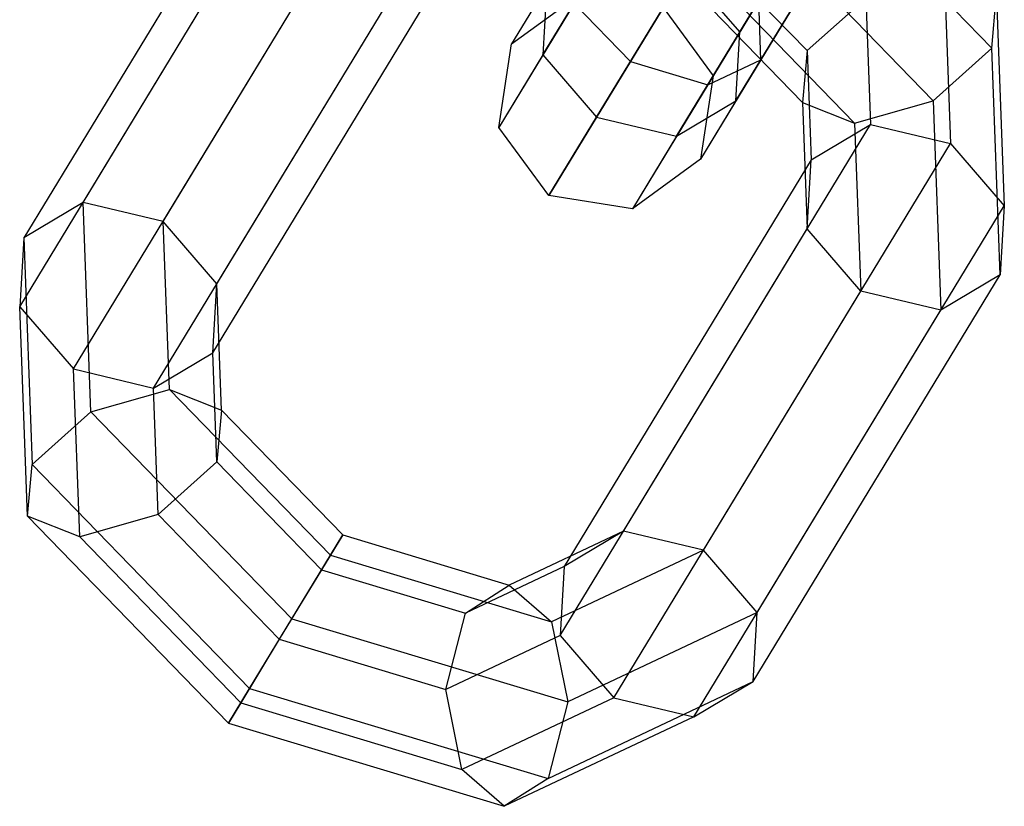
# Model space of a CAD drawing. Extents: x -4830 to 1580, y -1580 to 3330.
# Drawn here: x -2521 to -2489, y -16 to 9 of the extents above; entities that cross this region are included whole.
import ezdxf

# ---------------------------------------------------------------- set-up
doc = ezdxf.new("R2010")
doc.units = 0

msp = doc.modelspace()

# ---------------------------------------------------------------- linework, layer by layer
at = {"color": 0}
for p, q in [((-2497.858639, 8.308374, 27.783026), (-2490.045855, 21.158145, 46.487137)), ((-2504.092053, 7.583765, 30.884557), (-2496.279269, 20.433537, 49.588668)), ((-2497.98474, 6.127752, 29.333792), (-2490.171956, 18.977524, 48.037903)), ((-2502.392429, 5.615376, 31.526905), (-2494.579645, 18.465148, 50.231016)), ((-2499.862697, 5.012276, 30.884557), (-2492.049913, 17.862048, 49.588668)), ((-2518.628481, 2.92411, -7.318517), (-2510.815697, 15.773882, 11.385595)), ((-2496.169082, 15.850985, 9.646715), (-2501.321227, 7.377195, 12.546691)), ((-2516.098749, 2.32101, -7.960865), (-2508.285965, 15.170782, 10.743247)), ((-2512.693655, 14.658406, 12.93636), (-2520.506438, 1.808634, -5.767751)), ((-2489.894331, 7.796565, 20.375875), (-2496.76377, 14.872895, 23.457422)), ((-2494.111921, 14.470641, 10.665846), (-2498.872837, 6.64031, 13.345611)), ((-2493.374853, 13.709684, 13.126244), (-2497.191257, 7.432803, 15.274374)), ((-2514.399126, 0.352622, -7.318517), (-2506.586342, 13.202394, 11.385595)), ((-2520.63254, -0.371987, -4.216986), (-2512.819756, 12.477785, 14.487125)), ((-2491.751705, 6.136999, 21.361718), (-2498.099511, 12.675986, 24.209268)), ((-2514.525227, -1.827999, -5.767751), (-2506.712443, 11.021772, 12.93636)), ((-2503.172468, 11.069437, 15.274374), (-2505.081946, 7.928897, 21.98776)), ((-2495.734991, 7.717923, 16.518348), (-2499.042498, 11.125045, 18.002057)), ((-2494.231744, 5.426551, 20.640225), (-2499.320217, 10.668277, 22.922853)), ((-2518.932916, -2.340375, -3.574638), (-2511.120132, 10.509397, 15.129473)), ((-2497.858639, 8.308374, 27.783026), (-2499.558262, 10.276762, 27.140678)), ((-2495.881675, 6.081391, 18.634035), (-2499.710815, 10.025856, 20.351742)), ((-2491.397577, 10.087936, 16.253998), (-2491.196789, 4.7804, 10.743247)), ((-2516.403184, -2.943475, -4.216986), (-2508.5904, 9.906296, 14.487125)), ((-2503.965952, 9.764386, 29.333792), (-2505.081946, 7.928897, 21.98776)), ((-2503.965952, 9.764386, 29.333792), (-2504.092053, 7.583765, 30.884557)), ((-2505.081946, 7.928897, 21.98776), (-2502.927794, 9.498634, 22.255045)), ((-2493.877617, 9.377488, 15.532505), (-2495.734991, 7.717923, 16.518348)), ((-2493.877617, 9.377488, 15.532505), (-2493.726521, 5.3835, 11.385595)), ((-2489.894331, 7.796565, 20.375875), (-2489.747646, 9.433096, 18.260188)), ((-2489.747646, 9.433096, 18.260188), (-2489.497165, 2.812011, 11.385595)), ((-2503.102192, 9.211799, 13.345611), (-2505.484242, 5.294016, 21.720475)), ((-2503.102192, 9.211799, 13.345611), (-2501.321227, 7.377195, 12.546691)), ((-2500.283659, 9.083694, 22.365758), (-2498.698439, 6.927145, 22.255045)), ((-2497.261533, 9.290441, 17.203137), (-2498.698439, 6.927145, 22.255045)), ((-2497.191257, 7.432803, 15.274374), (-2497.261533, 9.290441, 17.203137)), ((-2497.858639, 8.308374, 27.783026), (-2498.698439, 6.927145, 22.255045)), ((-2497.98474, 6.127752, 29.333792), (-2497.858639, 8.308374, 27.783026)), ((-2505.484242, 5.294016, 21.720475), (-2505.081946, 7.928897, 21.98776)), ((-2491.751705, 6.136999, 21.361718), (-2489.894331, 7.796565, 20.375875)), ((-2489.623266, 0.63139, 12.93636), (-2489.894331, 7.796565, 20.375875)), ((-2504.092053, 7.583765, 30.884557), (-2505.484242, 5.294016, 21.720475)), ((-2504.092053, 7.583765, 30.884557), (-2502.392429, 5.615376, 31.526905)), ((-2495.734991, 7.717923, 16.518348), (-2495.881675, 6.081391, 18.634035)), ((-2495.734991, 7.717923, 16.518348), (-2495.604478, 4.268024, 12.93636)), ((-2501.321227, 7.377195, 12.546691), (-2503.899022, 3.137467, 21.609762)), ((-2501.321227, 7.377195, 12.546691), (-2498.872837, 6.64031, 13.345611)), ((-2497.191257, 7.432803, 15.274374), (-2499.100734, 4.292264, 21.98776)), ((-2498.872837, 6.64031, 13.345611), (-2497.191257, 7.432803, 15.274374)), ((-2498.698439, 6.927145, 22.255045), (-2499.100734, 4.292264, 21.98776)), ((-2498.872837, 6.64031, 13.345611), (-2501.254886, 2.722527, 21.720475)), ((-2499.862697, 5.012276, 30.884557), (-2497.98474, 6.127752, 29.333792)), ((-2497.98474, 6.127752, 29.333792), (-2499.100734, 4.292264, 21.98776)), ((-2495.881675, 6.081391, 18.634035), (-2495.730579, 2.087403, 14.487125)), ((-2495.881675, 6.081391, 18.634035), (-2494.231744, 5.426551, 20.640225)), ((-2494.231744, 5.426551, 20.640225), (-2491.751705, 6.136999, 21.361718)), ((-2491.751705, 6.136999, 21.361718), (-2491.501224, -0.484086, 14.487125)), ((-2503.899022, 3.137467, 21.609762), (-2502.392429, 5.615376, 31.526905)), ((-2502.392429, 5.615376, 31.526905), (-2499.862697, 5.012276, 30.884557)), ((-2503.899022, 3.137467, 21.609762), (-2505.484242, 5.294016, 21.720475)), ((-2501.539304, -7.466272, -7.318517), (-2493.726521, 5.3835, 11.385595)), ((-2495.604478, 4.268024, 12.93636), (-2493.726521, 5.3835, 11.385595)), ((-2494.231744, 5.426551, 20.640225), (-2494.030956, 0.119014, 15.129473)), ((-2493.726521, 5.3835, 11.385595), (-2491.196789, 4.7804, 10.743247)), ((-2499.862697, 5.012276, 30.884557), (-2501.254886, 2.722527, 21.720475)), ((-2499.009573, -8.069372, -7.960865), (-2491.196789, 4.7804, 10.743247)), ((-2491.196789, 4.7804, 10.743247), (-2489.497165, 2.812011, 11.385595)), ((-2495.604478, 4.268024, 12.93636), (-2503.417262, -8.581748, -5.767751)), ((-2499.100734, 4.292264, 21.98776), (-2501.254886, 2.722527, 21.720475)), ((-2495.730579, 2.087403, 14.487125), (-2495.604478, 4.268024, 12.93636)), ((-2501.254886, 2.722527, 21.720475), (-2503.899022, 3.137467, 21.609762)), ((-2518.628481, 2.92411, -7.318517), (-2520.506438, 1.808634, -5.767751)), ((-2518.378, -3.696975, -14.19311), (-2518.628481, 2.92411, -7.318517)), ((-2516.098749, 2.32101, -7.960865), (-2518.628481, 2.92411, -7.318517)), ((-2497.309949, -10.03776, -7.318517), (-2489.497165, 2.812011, 11.385595)), ((-2489.497165, 2.812011, 11.385595), (-2489.623266, 0.63139, 12.93636)), ((-2515.897961, -2.986526, -13.471616), (-2516.098749, 2.32101, -7.960865)), ((-2514.399126, 0.352622, -7.318517), (-2516.098749, 2.32101, -7.960865)), ((-2503.543363, -10.762369, -4.216986), (-2495.730579, 2.087403, 14.487125)), ((-2494.030956, 0.119014, 15.129473), (-2495.730579, 2.087403, 14.487125)), ((-2520.506438, 1.808634, -5.767751), (-2520.63254, -0.371987, -4.216986)), ((-2520.506438, 1.808634, -5.767751), (-2520.235374, -5.35654, -13.207266)), ((-2497.43605, -12.218382, -5.767751), (-2489.623266, 0.63139, 12.93636)), ((-2489.623266, 0.63139, 12.93636), (-2491.501224, -0.484086, 14.487125)), ((-2514.525227, -1.827999, -5.767751), (-2514.399126, 0.352622, -7.318517)), ((-2514.24803, -3.641366, -11.465427), (-2514.399126, 0.352622, -7.318517)), ((-2501.843739, -12.730758, -3.574638), (-2494.030956, 0.119014, 15.129473)), ((-2491.501224, -0.484086, 14.487125), (-2494.030956, 0.119014, 15.129473)), ((-2520.382058, -6.993072, -11.091579), (-2520.63254, -0.371987, -4.216986)), ((-2520.63254, -0.371987, -4.216986), (-2518.932916, -2.340375, -3.574638)), ((-2499.314007, -13.333858, -4.216986), (-2491.501224, -0.484086, 14.487125)), ((-2516.403184, -2.943475, -4.216986), (-2514.525227, -1.827999, -5.767751)), ((-2514.394714, -5.277898, -9.34974), (-2514.525227, -1.827999, -5.767751)), ((-2518.732127, -7.647912, -9.08539), (-2518.932916, -2.340375, -3.574638)), ((-2518.932916, -2.340375, -3.574638), (-2516.403184, -2.943475, -4.216986)), ((-2518.378, -3.696975, -14.19311), (-2515.897961, -2.986526, -13.471616)), ((-2516.252088, -6.937464, -8.363896), (-2516.403184, -2.943475, -4.216986)), ((-2515.897961, -2.986526, -13.471616), (-2514.24803, -3.641366, -11.465427)), ((-2515.897961, -2.986526, -13.471616), (-2510.809487, -8.228253, -15.754244)), ((-2520.235374, -5.35654, -13.207266), (-2518.378, -3.696975, -14.19311)), ((-2518.378, -3.696975, -14.19311), (-2512.030194, -10.235962, -17.040659)), ((-2514.24803, -3.641366, -11.465427), (-2514.394714, -5.277898, -9.34974)), ((-2514.24803, -3.641366, -11.465427), (-2510.418889, -7.585832, -13.183133)), ((-2514.394714, -5.277898, -9.34974), (-2516.252088, -6.937464, -8.363896)), ((-2514.394714, -5.277898, -9.34974), (-2511.087207, -8.68502, -10.833448)), ((-2520.382058, -6.993072, -11.091579), (-2520.235374, -5.35654, -13.207266)), ((-2520.235374, -5.35654, -13.207266), (-2513.365935, -12.43287, -16.288814)), ((-2518.732127, -7.647912, -9.08539), (-2520.382058, -6.993072, -11.091579)), ((-2520.382058, -6.993072, -11.091579), (-2514.034252, -13.532059, -13.939129)), ((-2516.252088, -6.937464, -8.363896), (-2518.732127, -7.647912, -9.08539)), ((-2516.252088, -6.937464, -8.363896), (-2512.422948, -10.881929, -10.081603)), ((-2501.539304, -7.466272, -7.318517), (-2505.154763, -9.170159, -11.465427)), ((-2501.539304, -7.466272, -7.318517), (-2503.417262, -8.581748, -5.767751)), ((-2499.009573, -8.069372, -7.960865), (-2501.539304, -7.466272, -7.318517)), ((-2518.732127, -7.647912, -9.08539), (-2513.643654, -12.889638, -11.368018)), ((-2510.418889, -7.585832, -13.183133), (-2511.087207, -8.68502, -10.833448)), ((-2510.809487, -8.228253, -15.754244), (-2510.418889, -7.585832, -13.183133)), ((-2510.418889, -7.585832, -13.183133), (-2505.154763, -9.170159, -11.465427)), ((-2499.009573, -8.069372, -7.960865), (-2503.814088, -10.333636, -13.471616)), ((-2497.309949, -10.03776, -7.318517), (-2499.009573, -8.069372, -7.960865)), ((-2512.030194, -10.235962, -17.040659), (-2510.809487, -8.228253, -15.754244)), ((-2510.809487, -8.228253, -15.754244), (-2503.814088, -10.333636, -13.471616)), ((-2511.087207, -8.68502, -10.833448), (-2512.422948, -10.881929, -10.081603)), ((-2511.087207, -8.68502, -10.833448), (-2506.540197, -10.05352, -9.34974)), ((-2503.417262, -8.581748, -5.767751), (-2506.540197, -10.05352, -9.34974)), ((-2503.417262, -8.581748, -5.767751), (-2503.543363, -10.762369, -4.216986)), ((-2506.540197, -10.05352, -9.34974), (-2505.154763, -9.170159, -11.465427)), ((-2505.154763, -9.170159, -11.465427), (-2503.814088, -10.333636, -13.471616)), ((-2513.365935, -12.43287, -16.288814), (-2512.030194, -10.235962, -17.040659)), ((-2512.030194, -10.235962, -17.040659), (-2503.303521, -12.862401, -14.19311)), ((-2507.158821, -12.466257, -8.363896), (-2506.540197, -10.05352, -9.34974)), ((-2497.309949, -10.03776, -7.318517), (-2503.303521, -12.862401, -14.19311)), ((-2497.43605, -12.218382, -5.767751), (-2497.309949, -10.03776, -7.318517)), ((-2503.814088, -10.333636, -13.471616), (-2503.303521, -12.862401, -14.19311)), ((-2512.422948, -10.881929, -10.081603), (-2513.643654, -12.889638, -11.368018)), ((-2512.422948, -10.881929, -10.081603), (-2507.158821, -12.466257, -8.363896)), ((-2503.543363, -10.762369, -4.216986), (-2507.158821, -12.466257, -8.363896)), ((-2503.543363, -10.762369, -4.216986), (-2501.843739, -12.730758, -3.574638)), ((-2514.034252, -13.532059, -13.939129), (-2513.365935, -12.43287, -16.288814)), ((-2513.365935, -12.43287, -16.288814), (-2503.922146, -15.275138, -13.207266)), ((-2503.922146, -15.275138, -13.207266), (-2497.43605, -12.218382, -5.767751)), ((-2499.314007, -13.333858, -4.216986), (-2497.43605, -12.218382, -5.767751)), ((-2506.648255, -14.995022, -9.08539), (-2507.158821, -12.466257, -8.363896)), ((-2501.843739, -12.730758, -3.574638), (-2506.648255, -14.995022, -9.08539)), ((-2501.843739, -12.730758, -3.574638), (-2499.314007, -13.333858, -4.216986)), ((-2513.643654, -12.889638, -11.368018), (-2514.034252, -13.532059, -13.939129)), ((-2513.643654, -12.889638, -11.368018), (-2506.648255, -14.995022, -9.08539)), ((-2503.303521, -12.862401, -14.19311), (-2503.922146, -15.275138, -13.207266)), ((-2499.314007, -13.333858, -4.216986), (-2505.30758, -16.158498, -11.091579)), ((-2514.034252, -13.532059, -13.939129), (-2505.30758, -16.158498, -11.091579)), ((-2505.30758, -16.158498, -11.091579), (-2506.648255, -14.995022, -9.08539)), ((-2503.922146, -15.275138, -13.207266), (-2505.30758, -16.158498, -11.091579))]:
    msp.add_line(p, q, dxfattribs=at)

doc.saveas('drawing.dxf')
